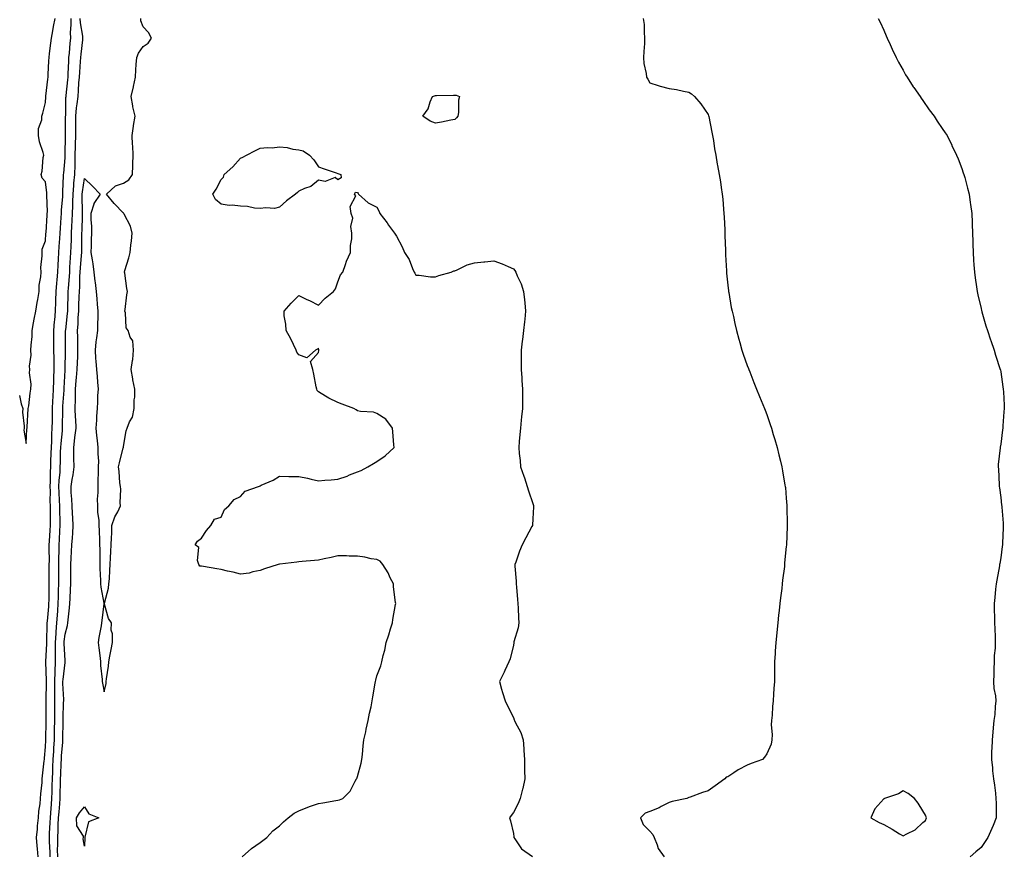
# Model space of a CAD drawing. Units: inches. Extents: x 918323 to 920963, y 7237178 to 7239818.
# Drawn here: x 919955 to 920460, y 7238753 to 7239181 of the extents above; entities that cross this region are included whole.
import ezdxf

# ---------------------------------------------------------------- set-up
doc = ezdxf.new("R2010")
doc.units = ezdxf.units.IN
doc.header["$MEASUREMENT"] = 0
doc.layers.add('Contour_91837237', color=7, linetype='Continuous', true_color=0x935879)

msp = doc.modelspace()

# ---------------------------------------------------------------- linework, layer by layer
at = {"layer": 'Contour_91837237'}
for points in [[(919954.71, 7238988.58, 3261), (919955.59, 7238984.38, 3261), (919956.3, 7238981.92, 3261), (919956.25, 7238980.12, 3261), (919957.09, 7238972.88, 3261), (919957.06, 7238971.92, 3261), (919956.87, 7238970.74, 3261), (919958.05, 7238963.94, 3261), (919958.49, 7238971.47, 3261), (919958.52, 7238971.92, 3261), (919958.56, 7238972.43, 3261), (919959.17, 7238981.92, 3261), (919959.37, 7238983.24, 3261), (919960.19, 7238989.78, 3261), (919960.53, 7238991.92, 3261), (919960.59, 7238994.46, 3261), (919959.81, 7239000.16, 3261), (919959.88, 7239001.92, 3261), (919959.77, 7239003.64, 3261), (919960.65, 7239009.32, 3261), (919960.55, 7239011.92, 3261), (919960.59, 7239014.46, 3261), (919961.17, 7239018.8, 3261), (919961.21, 7239021.92, 3261), (919961.92, 7239025.79, 3261), (919962.16, 7239027.81, 3261), (919963.03, 7239031.92, 3261), (919963.71, 7239036.26, 3261), (919964.04, 7239037.91, 3261), (919964.71, 7239041.92, 3261), (919964.81, 7239045.16, 3261), (919965.62, 7239049.5, 3261), (919965.72, 7239051.92, 3261), (919965.69, 7239054.28, 3261), (919966.31, 7239060.18, 3261), (919966.28, 7239061.92, 3261), (919966.29, 7239063.68, 3261), (919968.05, 7239067.85, 3261), (919968.23, 7239071.74, 3261), (919968.24, 7239071.92, 3261), (919968.26, 7239072.13, 3261), (919968.88, 7239081.09, 3261), (919968.94, 7239081.92, 3261), (919968.96, 7239082.83, 3261), (919968.66, 7239091.31, 3261), (919968.67, 7239091.92, 3261), (919968.66, 7239092.53, 3261), (919968.05, 7239098.14, 3261), (919966.27, 7239100.14, 3261), (919965.79, 7239101.92, 3261), (919966.3, 7239103.67, 3261), (919966.84, 7239110.71, 3261), (919967.09, 7239111.92, 3261), (919966.81, 7239113.16, 3261), (919964.89, 7239118.76, 3261), (919964.36, 7239121.92, 3261), (919964.44, 7239125.53, 3261), (919966.12, 7239129.99, 3261), (919966.2, 7239131.92, 3261), (919966.6, 7239133.37, 3261), (919968.05, 7239138.84, 3261), (919968.21, 7239141.76, 3261), (919968.22, 7239141.92, 3261), (919968.25, 7239142.12, 3261), (919969.17, 7239150.81, 3261), (919969.35, 7239151.92, 3261), (919969.43, 7239153.3, 3261), (919969.71, 7239160.26, 3261), (919969.8, 7239161.92, 3261), (919970.1, 7239163.97, 3261), (919970.73, 7239169.24, 3261), (919971.14, 7239171.92, 3261), (919971.84, 7239175.72, 3261), (919972.13, 7239177.84, 3261), (919972.99, 7239181.92, 3261)], [(919964.16, 7238751.92, 3260), (919963.87, 7238756.1, 3260), (919963.69, 7238757.55, 3260), (919963.42, 7238761.92, 3260), (919963.82, 7238766.15, 3260), (919963.97, 7238767.84, 3260), (919964.35, 7238771.92, 3260), (919964.62, 7238775.35, 3260), (919965.26, 7238779.13, 3260), (919965.52, 7238781.92, 3260), (919965.64, 7238784.32, 3260), (919966.21, 7238790.08, 3260), (919966.32, 7238791.92, 3260), (919966.43, 7238793.53, 3260), (919967.39, 7238801.26, 3260), (919967.44, 7238801.92, 3260), (919967.47, 7238802.5, 3260), (919968.05, 7238808.34, 3260), (919968.17, 7238811.8, 3260), (919968.17, 7238811.92, 3260), (919968.17, 7238812.05, 3260), (919968.37, 7238821.6, 3260), (919968.38, 7238822.25, 3260), (919968.39, 7238831.58, 3260), (919968.39, 7238831.92, 3260), (919968.39, 7238832.26, 3260), (919968.55, 7238841.42, 3260), (919968.54, 7238841.92, 3260), (919968.56, 7238842.44, 3260), (919968.2, 7238851.77, 3260), (919968.21, 7238851.92, 3260), (919968.21, 7238852.08, 3260), (919968.67, 7238861.3, 3260), (919968.67, 7238861.92, 3260), (919968.71, 7238862.58, 3260), (919968.87, 7238871.1, 3260), (919968.92, 7238871.92, 3260), (919969, 7238872.87, 3260), (919969.67, 7238880.31, 3260), (919969.78, 7238881.92, 3260), (919969.82, 7238883.69, 3260), (919969.9, 7238890.07, 3260), (919969.93, 7238891.92, 3260), (919969.94, 7238893.8, 3260), (919969.95, 7238900.02, 3260), (919969.96, 7238901.92, 3260), (919969.97, 7238903.84, 3260), (919969.83, 7238910.13, 3260), (919969.84, 7238911.92, 3260), (919969.97, 7238913.83, 3260), (919970.4, 7238919.57, 3260), (919970.55, 7238921.92, 3260), (919970.53, 7238924.39, 3260), (919970.56, 7238929.41, 3260), (919970.53, 7238931.92, 3260), (919970.45, 7238934.32, 3260), (919970.48, 7238939.5, 3260), (919970.4, 7238941.92, 3260), (919970.53, 7238944.4, 3260), (919970.59, 7238949.38, 3260), (919970.73, 7238951.92, 3260), (919970.81, 7238954.68, 3260), (919970.97, 7238959, 3260), (919971.06, 7238961.92, 3260), (919971.24, 7238965.11, 3260), (919971.28, 7238968.69, 3260), (919971.49, 7238971.92, 3260), (919971.52, 7238975.39, 3260), (919971.56, 7238978.41, 3260), (919971.59, 7238981.92, 3260), (919971.79, 7238985.66, 3260), (919971.87, 7238988.1, 3260), (919972.08, 7238991.92, 3260), (919972.26, 7238996.14, 3260), (919972.32, 7238997.65, 3260), (919972.5, 7239001.92, 3260), (919972.45, 7239006.31, 3260), (919972.4, 7239007.57, 3260), (919972.34, 7239011.92, 3260), (919972.29, 7239016.16, 3260), (919972.25, 7239017.72, 3260), (919972.21, 7239021.92, 3260), (919972.67, 7239026.54, 3260), (919972.72, 7239027.25, 3260), (919973.21, 7239031.92, 3260), (919973.36, 7239036.61, 3260), (919973.37, 7239037.24, 3260), (919973.52, 7239041.92, 3260), (919973.81, 7239046.16, 3260), (919973.98, 7239047.85, 3260), (919974.28, 7239051.92, 3260), (919974.43, 7239055.54, 3260), (919974.63, 7239058.5, 3260), (919974.78, 7239061.92, 3260), (919974.97, 7239065.01, 3260), (919975.28, 7239069.15, 3260), (919975.45, 7239071.92, 3260), (919975.63, 7239074.34, 3260), (919976.05, 7239079.92, 3260), (919976.19, 7239081.92, 3260), (919976.24, 7239083.74, 3260), (919976.81, 7239090.68, 3260), (919976.84, 7239091.92, 3260), (919976.82, 7239093.15, 3260), (919977.31, 7239101.18, 3260), (919977.29, 7239101.92, 3260), (919977.33, 7239102.64, 3260), (919978.05, 7239110.46, 3260), (919978.12, 7239111.85, 3260), (919978.12, 7239111.92, 3260), (919978.12, 7239111.99, 3260), (919978.21, 7239121.75, 3260), (919978.22, 7239121.92, 3260), (919978.22, 7239122.09, 3260), (919978.32, 7239131.65, 3260), (919978.32, 7239131.92, 3260), (919978.35, 7239132.21, 3260), (919978.5, 7239141.47, 3260), (919978.56, 7239141.92, 3260), (919978.6, 7239142.47, 3260), (919979.49, 7239150.48, 3260), (919979.59, 7239151.92, 3260), (919979.69, 7239153.56, 3260), (919979.93, 7239160.04, 3260), (919980.05, 7239161.92, 3260), (919980.27, 7239164.14, 3260), (919980.71, 7239169.26, 3260), (919980.97, 7239171.92, 3260), (919980.84, 7239174.71, 3260), (919981.24, 7239178.73, 3260), (919981.13, 7239181.92, 3260)], [(919970.4, 7238751.92, 3259), (919970.37, 7238754.23, 3259), (919970.06, 7238759.91, 3259), (919970.03, 7238761.92, 3259), (919970.13, 7238764, 3259), (919970.37, 7238769.6, 3259), (919970.48, 7238771.92, 3259), (919970.68, 7238774.55, 3259), (919971.02, 7238778.95, 3259), (919971.24, 7238781.92, 3259), (919971.35, 7238785.22, 3259), (919971.47, 7238788.49, 3259), (919971.58, 7238791.92, 3259), (919971.73, 7238795.6, 3259), (919971.84, 7238798.12, 3259), (919972.01, 7238801.92, 3259), (919972.25, 7238806.12, 3259), (919972.3, 7238807.67, 3259), (919972.56, 7238811.92, 3259), (919972.63, 7238816.51, 3259), (919972.65, 7238817.32, 3259), (919972.73, 7238821.92, 3259), (919972.8, 7238826.67, 3259), (919972.8, 7238827.17, 3259), (919972.86, 7238831.92, 3259), (919972.8, 7238836.67, 3259), (919972.81, 7238837.16, 3259), (919972.75, 7238841.92, 3259), (919972.94, 7238846.8, 3259), (919972.93, 7238847.05, 3259), (919973.15, 7238851.92, 3259), (919973.14, 7238856.83, 3259), (919973.13, 7238857, 3259), (919973.12, 7238861.92, 3259), (919973.42, 7238866.55, 3259), (919973.52, 7238867.39, 3259), (919973.84, 7238871.92, 3259), (919974.13, 7238875.84, 3259), (919974.27, 7238878.14, 3259), (919974.54, 7238881.92, 3259), (919974.61, 7238885.36, 3259), (919974.7, 7238888.57, 3259), (919974.77, 7238891.92, 3259), (919974.78, 7238895.19, 3259), (919974.8, 7238898.67, 3259), (919974.81, 7238901.92, 3259), (919974.83, 7238905.14, 3259), (919974.95, 7238908.82, 3259), (919974.97, 7238911.92, 3259), (919975.16, 7238914.81, 3259), (919975.39, 7238919.26, 3259), (919975.56, 7238921.92, 3259), (919975.54, 7238924.44, 3259), (919975.38, 7238929.25, 3259), (919975.35, 7238931.92, 3259), (919975.26, 7238934.71, 3259), (919974.98, 7238938.85, 3259), (919974.89, 7238941.92, 3259), (919975.04, 7238944.93, 3259), (919975.45, 7238949.32, 3259), (919975.59, 7238951.92, 3259), (919975.67, 7238954.3, 3259), (919975.78, 7238959.65, 3259), (919975.85, 7238961.92, 3259), (919975.97, 7238964, 3259), (919976.68, 7238970.55, 3259), (919976.77, 7238971.92, 3259), (919976.78, 7238973.19, 3259), (919976.81, 7238980.68, 3259), (919976.82, 7238981.92, 3259), (919976.88, 7238983.08, 3259), (919977.51, 7238991.37, 3259), (919977.54, 7238991.92, 3259), (919977.56, 7238992.41, 3259), (919978.05, 7239001.57, 3259), (919978.07, 7239001.9, 3259), (919978.07, 7239001.94, 3259), (919978.27, 7239011.71, 3259), (919978.28, 7239011.92, 3259), (919978.27, 7239012.14, 3259), (919978.33, 7239021.65, 3259), (919978.32, 7239021.92, 3259), (919978.35, 7239022.21, 3259), (919979.36, 7239030.6, 3259), (919979.46, 7239031.92, 3259), (919979.5, 7239033.37, 3259), (919979.59, 7239040.38, 3259), (919979.64, 7239041.92, 3259), (919979.74, 7239043.61, 3259), (919980.28, 7239049.69, 3259), (919980.4, 7239051.92, 3259), (919980.56, 7239054.44, 3259), (919980.82, 7239059.15, 3259), (919981.01, 7239061.92, 3259), (919981.11, 7239064.98, 3259), (919981.32, 7239068.65, 3259), (919981.42, 7239071.92, 3259), (919981.57, 7239075.45, 3259), (919981.73, 7239078.25, 3259), (919981.88, 7239081.92, 3259), (919981.95, 7239085.82, 3259), (919982.06, 7239087.92, 3259), (919982.12, 7239091.92, 3259), (919982.52, 7239096.39, 3259), (919982.56, 7239097.42, 3259), (919983.01, 7239101.92, 3259), (919983.15, 7239106.82, 3259), (919983.15, 7239107.02, 3259), (919983.29, 7239111.92, 3259), (919983.43, 7239116.54, 3259), (919983.47, 7239117.34, 3259), (919983.61, 7239121.92, 3259), (919983.56, 7239126.4, 3259), (919983.53, 7239127.4, 3259), (919983.48, 7239131.92, 3259), (919983.89, 7239136.08, 3259), (919984.3, 7239138.17, 3259), (919984.74, 7239141.92, 3259), (919984.99, 7239144.99, 3259), (919985.16, 7239149.03, 3259), (919985.38, 7239151.92, 3259), (919985.53, 7239154.44, 3259), (919986.01, 7239159.88, 3259), (919986.14, 7239161.92, 3259), (919986.31, 7239163.66, 3259), (919987.09, 7239170.96, 3259), (919987.19, 7239171.92, 3259), (919987.15, 7239172.83, 3259), (919985.89, 7239179.75, 3259), (919985.81, 7239181.92, 3259)], [(919974.3, 7238751.92, 3258), (919974.24, 7238755.73, 3258), (919974.31, 7238758.18, 3258), (919974.26, 7238761.92, 3258), (919974.43, 7238765.54, 3258), (919974.58, 7238768.45, 3258), (919974.74, 7238771.92, 3258), (919974.98, 7238774.99, 3258), (919975.29, 7238779.17, 3258), (919975.5, 7238781.92, 3258), (919975.57, 7238784.39, 3258), (919975.69, 7238789.56, 3258), (919975.76, 7238791.92, 3258), (919975.85, 7238794.12, 3258), (919976.09, 7238799.96, 3258), (919976.17, 7238801.92, 3258), (919976.27, 7238803.7, 3258), (919976.88, 7238810.75, 3258), (919976.95, 7238811.92, 3258), (919976.97, 7238813, 3258), (919977.06, 7238820.93, 3258), (919977.08, 7238821.92, 3258), (919977.09, 7238822.88, 3258), (919977.32, 7238831.2, 3258), (919977.34, 7238831.92, 3258), (919977.33, 7238832.64, 3258), (919976.97, 7238840.84, 3258), (919976.95, 7238841.92, 3258), (919976.99, 7238842.97, 3258), (919978.05, 7238851.56, 3258), (919978.15, 7238851.82, 3258), (919978.16, 7238851.92, 3258), (919978.16, 7238852.03, 3258), (919978.05, 7238852.75, 3258), (919977.57, 7238861.44, 3258), (919977.57, 7238861.92, 3258), (919977.6, 7238862.37, 3258), (919978.05, 7238866.22, 3258), (919979.36, 7238870.6, 3258), (919979.48, 7238871.92, 3258), (919979.59, 7238873.46, 3258), (919980.31, 7238879.66, 3258), (919980.46, 7238881.92, 3258), (919980.62, 7238884.49, 3258), (919980.87, 7238889.1, 3258), (919981.05, 7238891.92, 3258), (919981.03, 7238894.9, 3258), (919981.07, 7238898.9, 3258), (919981.05, 7238901.92, 3258), (919981.21, 7238905.08, 3258), (919981.41, 7238908.55, 3258), (919981.59, 7238911.92, 3258), (919981.78, 7238915.65, 3258), (919981.99, 7238917.97, 3258), (919982.19, 7238921.92, 3258), (919981.95, 7238925.82, 3258), (919981.82, 7238928.14, 3258), (919981.6, 7238931.92, 3258), (919981.59, 7238935.46, 3258), (919981.14, 7238938.83, 3258), (919981.12, 7238941.92, 3258), (919981.7, 7238945.57, 3258), (919982.15, 7238947.82, 3258), (919982.74, 7238951.92, 3258), (919982.58, 7238956.45, 3258), (919982.62, 7238957.35, 3258), (919982.48, 7238961.92, 3258), (919983.11, 7238966.85, 3258), (919983.13, 7238967, 3258), (919983.71, 7238971.92, 3258), (919983.51, 7238976.46, 3258), (919983.43, 7238977.3, 3258), (919983.25, 7238981.92, 3258), (919983.35, 7238986.63, 3258), (919983.32, 7238987.18, 3258), (919983.4, 7238991.92, 3258), (919983.74, 7238996.23, 3258), (919983.9, 7238997.77, 3258), (919984.24, 7239001.92, 3258), (919984.37, 7239005.59, 3258), (919984.52, 7239008.38, 3258), (919984.65, 7239011.92, 3258), (919984.61, 7239015.37, 3258), (919984.52, 7239018.39, 3258), (919984.48, 7239021.92, 3258), (919984.73, 7239025.24, 3258), (919984.81, 7239028.68, 3258), (919985.03, 7239031.92, 3258), (919985.12, 7239034.85, 3258), (919985.33, 7239039.2, 3258), (919985.41, 7239041.92, 3258), (919985.56, 7239044.41, 3258), (919985.68, 7239049.56, 3258), (919985.81, 7239051.92, 3258), (919985.95, 7239054.02, 3258), (919986.46, 7239060.33, 3258), (919986.57, 7239061.92, 3258), (919986.61, 7239063.36, 3258), (919986.64, 7239070.51, 3258), (919986.68, 7239071.92, 3258), (919986.74, 7239073.23, 3258), (919986.98, 7239080.86, 3258), (919987.02, 7239081.92, 3258), (919987.04, 7239082.93, 3258), (919986.88, 7239090.75, 3258), (919986.89, 7239091.92, 3258), (919986.99, 7239092.98, 3258), (919988.05, 7239099.85, 3258), (919992.03, 7239095.9, 3258), (919996.06, 7239091.92, 3258), (919992.83, 7239087.14, 3258), (919992.78, 7239086.66, 3258), (919991.24, 7239081.92, 3258), (919991.27, 7239078.7, 3258), (919991.56, 7239075.43, 3258), (919991.59, 7239071.92, 3258), (919991.42, 7239068.55, 3258), (919991.45, 7239065.32, 3258), (919991.29, 7239061.92, 3258), (919991.87, 7239058.1, 3258), (919992.22, 7239056.09, 3258), (919992.82, 7239051.92, 3258), (919993.31, 7239047.18, 3258), (919993.42, 7239046.55, 3258), (919993.97, 7239041.92, 3258), (919994.3, 7239038.17, 3258), (919994.48, 7239035.48, 3258), (919994.79, 7239031.92, 3258), (919994.8, 7239028.67, 3258), (919994.68, 7239025.3, 3258), (919994.69, 7239021.92, 3258), (919994.22, 7239018.09, 3258), (919993.86, 7239016.11, 3258), (919993.41, 7239011.92, 3258), (919993.72, 7239007.59, 3258), (919993.81, 7239006.16, 3258), (919994.1, 7239001.92, 3258), (919994.49, 7238998.36, 3258), (919994.61, 7238995.36, 3258), (919994.94, 7238991.92, 3258), (919994.76, 7238988.64, 3258), (919994.64, 7238985.33, 3258), (919994.45, 7238981.92, 3258), (919994.17, 7238978.03, 3258), (919994.09, 7238975.88, 3258), (919993.78, 7238971.92, 3258), (919994.2, 7238968.07, 3258), (919994.51, 7238965.46, 3258), (919994.91, 7238961.92, 3258), (919994.82, 7238958.7, 3258), (919995.11, 7238954.86, 3258), (919995.01, 7238951.92, 3258), (919995.08, 7238948.95, 3258), (919994.79, 7238945.18, 3258), (919994.85, 7238941.92, 3258), (919994.9, 7238938.78, 3258), (919994.59, 7238935.39, 3258), (919994.64, 7238931.92, 3258), (919994.73, 7238928.6, 3258), (919995.29, 7238924.68, 3258), (919995.38, 7238921.92, 3258), (919995.46, 7238919.33, 3258), (919995.69, 7238914.28, 3258), (919995.76, 7238911.92, 3258), (919995.82, 7238909.69, 3258), (919995.87, 7238904.11, 3258), (919995.93, 7238901.92, 3258), (919995.95, 7238899.82, 3258), (919996.23, 7238893.74, 3258), (919996.25, 7238891.92, 3258), (919996.45, 7238890.33, 3258), (919997.92, 7238882.05, 3258), (919997.94, 7238881.92, 3258), (919997.94, 7238881.8, 3258), (919996.85, 7238873.12, 3258), (919996.8, 7238871.92, 3258), (919996.59, 7238870.46, 3258), (919995.43, 7238864.55, 3258), (919995.09, 7238861.92, 3258), (919995.35, 7238859.22, 3258), (919996.06, 7238853.91, 3258), (919996.26, 7238851.92, 3258), (919996.28, 7238850.14, 3258), (919997.1, 7238842.87, 3258), (919997.11, 7238841.92, 3258), (919997.24, 7238841.11, 3258), (919998.05, 7238836.66, 3258), (919999.19, 7238840.79, 3258), (919999.21, 7238841.92, 3258), (919999.33, 7238843.21, 3258), (920000.29, 7238849.68, 3258), (920000.47, 7238851.92, 3258), (920001.03, 7238854.9, 3258), (920001.66, 7238858.31, 3258), (920002.34, 7238861.92, 3258), (920002.45, 7238866.32, 3258), (920001.71, 7238868.26, 3258), (920001.93, 7238871.92, 3258), (920000.32, 7238874.19, 3258), (919998.34, 7238881.63, 3258), (919998.22, 7238881.92, 3258), (919998.26, 7238882.13, 3258), (920000.24, 7238889.72, 3258), (920000.57, 7238891.92, 3258), (920000.75, 7238894.62, 3258), (920001.04, 7238898.93, 3258), (920001.23, 7238901.92, 3258), (920001.43, 7238905.3, 3258), (920001.47, 7238908.5, 3258), (920001.69, 7238911.92, 3258), (920001.79, 7238915.66, 3258), (920001.95, 7238918.02, 3258), (920002.04, 7238921.92, 3258), (920003.63, 7238926.33, 3258), (920005.09, 7238928.96, 3258), (920006.52, 7238931.92, 3258), (920006.37, 7238933.6, 3258), (920006.6, 7238940.47, 3258), (920006.43, 7238941.92, 3258), (920006.2, 7238943.77, 3258), (920005.78, 7238949.65, 3258), (920005.46, 7238951.92, 3258), (920005.94, 7238954.04, 3258), (920007.93, 7238961.79, 3258), (920007.96, 7238961.92, 3258), (920007.98, 7238961.99, 3258), (920008.05, 7238962.43, 3258), (920009.42, 7238970.55, 3258), (920009.92, 7238971.92, 3258), (920011.18, 7238975.05, 3258), (920012.56, 7238977.41, 3258), (920013.53, 7238981.92, 3258), (920013.56, 7238986.41, 3258), (920013.79, 7238987.66, 3258), (920013.83, 7238991.92, 3258), (920012.78, 7238996.66, 3258), (920012.78, 7238997.19, 3258), (920012.03, 7239001.92, 3258), (920012.61, 7239006.48, 3258), (920012.85, 7239007.13, 3258), (920013.19, 7239011.92, 3258), (920012.76, 7239016.63, 3258), (920011.48, 7239018.49, 3258), (920010.41, 7239021.92, 3258), (920009.38, 7239023.25, 3258), (920009.04, 7239030.92, 3258), (920008.72, 7239031.92, 3258), (920008.81, 7239032.68, 3258), (920009.8, 7239040.16, 3258), (920010.01, 7239041.92, 3258), (920009.68, 7239043.54, 3258), (920008.7, 7239051.27, 3258), (920008.58, 7239051.92, 3258), (920008.78, 7239052.64, 3258), (920010.72, 7239059.24, 3258), (920011.38, 7239061.92, 3258), (920011.81, 7239065.68, 3258), (920012.04, 7239067.93, 3258), (920012.52, 7239071.92, 3258), (920011.6, 7239075.46, 3258), (920008.41, 7239081.56, 3258), (920008.26, 7239081.92, 3258), (920008.19, 7239082.06, 3258), (920008.05, 7239082.19, 3258), (920003.26, 7239087.13, 3258), (919999.29, 7239091.92, 3258), (920003.89, 7239096.08, 3258), (920008.05, 7239097.47, 3258), (920010.67, 7239099.29, 3258), (920012.58, 7239101.92, 3258), (920012.74, 7239106.62, 3258), (920012.74, 7239107.23, 3258), (920012.92, 7239111.92, 3258), (920012.75, 7239116.62, 3258), (920012.71, 7239117.26, 3258), (920012.52, 7239121.92, 3258), (920013.16, 7239126.81, 3258), (920013.23, 7239127.11, 3258), (920014.02, 7239131.92, 3258), (920012.85, 7239136.72, 3258), (920012.84, 7239137.13, 3258), (920012.01, 7239141.92, 3258), (920013.11, 7239146.86, 3258), (920013.14, 7239147.01, 3258), (920014.19, 7239151.92, 3258), (920014.4, 7239155.57, 3258), (920014.58, 7239158.45, 3258), (920014.79, 7239161.92, 3258), (920015.74, 7239164.23, 3258), (920018.05, 7239167.67, 3258), (920020.64, 7239169.32, 3258), (920022.3, 7239171.92, 3258), (920020.89, 7239174.76, 3258), (920018.05, 7239177.73, 3258), (920016.91, 7239180.79, 3258), (920016.92, 7239181.92, 3258)], [(920274.68, 7239181.92, 3258), (920275.1, 7239178.97, 3258), (920275.07, 7239174.9, 3258), (920275.37, 7239171.92, 3258), (920275.26, 7239169.13, 3258), (920274.97, 7239165, 3258), (920274.87, 7239161.92, 3258), (920274.93, 7239158.8, 3258), (920276.23, 7239153.74, 3258), (920276.31, 7239151.92, 3258), (920276.96, 7239150.83, 3258), (920278.05, 7239149.01, 3258), (920282.3, 7239147.66, 3258), (920283.35, 7239147.22, 3258), (920288.05, 7239146.14, 3258), (920291.7, 7239145.56, 3258), (920295.36, 7239144.62, 3258), (920298.05, 7239144.14, 3258), (920299.39, 7239143.26, 3258), (920300.88, 7239141.92, 3258), (920304.27, 7239138.14, 3258), (920308.05, 7239132.66, 3258), (920308.23, 7239132.1, 3258), (920308.29, 7239131.92, 3258), (920308.35, 7239131.63, 3258), (920309.78, 7239123.66, 3258), (920310.16, 7239121.92, 3258), (920310.63, 7239119.34, 3258), (920311.25, 7239115.11, 3258), (920311.85, 7239111.92, 3258), (920312.65, 7239107.31, 3258), (920312.77, 7239106.64, 3258), (920313.62, 7239101.92, 3258), (920314.24, 7239098.11, 3258), (920314.63, 7239095.34, 3258), (920315.17, 7239091.92, 3258), (920315.43, 7239089.3, 3258), (920315.82, 7239084.16, 3258), (920316.03, 7239081.92, 3258), (920316.12, 7239080, 3258), (920316.44, 7239073.53, 3258), (920316.52, 7239071.92, 3258), (920316.56, 7239070.43, 3258), (920316.84, 7239063.13, 3258), (920316.86, 7239061.92, 3258), (920316.91, 7239060.78, 3258), (920317.34, 7239052.62, 3258), (920317.37, 7239051.92, 3258), (920317.42, 7239051.29, 3258), (920318.05, 7239045.16, 3258), (920318.39, 7239042.25, 3258), (920318.44, 7239041.92, 3258), (920318.53, 7239041.44, 3258), (920319.84, 7239033.71, 3258), (920320.21, 7239031.92, 3258), (920320.89, 7239029.08, 3258), (920321.64, 7239025.5, 3258), (920322.52, 7239021.92, 3258), (920323.64, 7239017.51, 3258), (920324.16, 7239015.81, 3258), (920325.25, 7239011.92, 3258), (920325.92, 7239009.78, 3258), (920328.05, 7239004.06, 3258), (920328.6, 7239002.47, 3258), (920328.8, 7239001.92, 3258), (920329.29, 7239000.69, 3258), (920331.38, 7238995.25, 3258), (920332.71, 7238991.92, 3258), (920334.3, 7238988.16, 3258), (920336.02, 7238983.95, 3258), (920336.85, 7238981.92, 3258), (920337.2, 7238981.07, 3258), (920338.05, 7238978.86, 3258), (920339.82, 7238973.69, 3258), (920340.39, 7238971.92, 3258), (920341.38, 7238968.59, 3258), (920342.18, 7238966.05, 3258), (920343.38, 7238961.92, 3258), (920344.31, 7238958.18, 3258), (920345.05, 7238954.92, 3258), (920345.78, 7238951.92, 3258), (920346.16, 7238950.03, 3258), (920347.39, 7238942.58, 3258), (920347.51, 7238941.92, 3258), (920347.57, 7238941.44, 3258), (920348.05, 7238935.92, 3258), (920348.36, 7238932.23, 3258), (920348.38, 7238931.92, 3258), (920348.38, 7238931.59, 3258), (920348.58, 7238922.45, 3258), (920348.58, 7238921.92, 3258), (920348.55, 7238921.41, 3258), (920348.13, 7238912, 3258), (920348.13, 7238911.92, 3258), (920348.12, 7238911.85, 3258), (920348.05, 7238911.15, 3258), (920347.22, 7238902.75, 3258), (920347.16, 7238901.92, 3258), (920347.06, 7238900.93, 3258), (920346.16, 7238893.81, 3258), (920345.96, 7238891.92, 3258), (920345.7, 7238889.57, 3258), (920345.1, 7238884.87, 3258), (920344.79, 7238881.92, 3258), (920344.39, 7238878.27, 3258), (920344.08, 7238875.88, 3258), (920343.66, 7238871.92, 3258), (920343.19, 7238867.07, 3258), (920343.17, 7238866.8, 3258), (920342.7, 7238861.92, 3258), (920342.43, 7238857.54, 3258), (920342.34, 7238856.22, 3258), (920342.06, 7238851.92, 3258), (920342.05, 7238847.92, 3258), (920341.99, 7238845.87, 3258), (920341.96, 7238841.92, 3258), (920341.66, 7238838.31, 3258), (920341.49, 7238835.36, 3258), (920341.25, 7238831.92, 3258), (920340.94, 7238829.03, 3258), (920340.74, 7238824.62, 3258), (920340.47, 7238821.92, 3258), (920340.32, 7238819.65, 3258), (920340.87, 7238814.73, 3258), (920340.72, 7238811.92, 3258), (920340.24, 7238809.73, 3258), (920338.05, 7238804.77, 3258), (920336.9, 7238803.07, 3258), (920335.87, 7238801.92, 3258), (920330.1, 7238799.87, 3258), (920328.05, 7238798.97, 3258), (920323.4, 7238796.57, 3258), (920321.21, 7238795.08, 3258), (920318.05, 7238793.04, 3258), (920317.21, 7238792.77, 3258), (920316.58, 7238791.92, 3258), (920311.64, 7238788.33, 3258), (920308.05, 7238785.81, 3258), (920305.08, 7238784.89, 3258), (920298.73, 7238782.59, 3258), (920298.05, 7238782.37, 3258), (920297.76, 7238782.21, 3258), (920296.95, 7238781.92, 3258), (920289.57, 7238780.4, 3258), (920288.05, 7238779.84, 3258), (920283.85, 7238777.72, 3258), (920282.82, 7238777.15, 3258), (920278.05, 7238775.15, 3258), (920275.63, 7238774.33, 3258), (920273.22, 7238771.92, 3258), (920274.68, 7238768.54, 3258), (920278.05, 7238765.13, 3258), (920279.6, 7238763.47, 3258), (920280.29, 7238761.92, 3258), (920281.83, 7238758.13, 3258), (920282.33, 7238756.2, 3258), (920285.33, 7238751.92, 3258)], [(920395.25, 7239181.92, 3259), (920396.15, 7239180.02, 3259), (920398.05, 7239175.9, 3259), (920399.28, 7239173.14, 3259), (920399.77, 7239171.92, 3259), (920401.27, 7239168.7, 3259), (920402.39, 7239166.26, 3259), (920404.44, 7239161.92, 3259), (920405.68, 7239159.55, 3259), (920408.05, 7239155.4, 3259), (920409.27, 7239153.13, 3259), (920410, 7239151.92, 3259), (920413.11, 7239146.99, 3259), (920413.45, 7239146.52, 3259), (920416.71, 7239141.92, 3259), (920417.22, 7239141.09, 3259), (920418.05, 7239139.89, 3259), (920421.29, 7239135.16, 3259), (920423.87, 7239131.92, 3259), (920425.47, 7239129.34, 3259), (920428.05, 7239125.51, 3259), (920429.49, 7239123.37, 3259), (920430.53, 7239121.92, 3259), (920432.98, 7239116.99, 3259), (920433.03, 7239116.9, 3259), (920435.46, 7239111.92, 3259), (920436.17, 7239110.05, 3259), (920438.05, 7239104.99, 3259), (920438.87, 7239102.74, 3259), (920439.17, 7239101.92, 3259), (920439.57, 7239100.41, 3259), (920441.02, 7239094.89, 3259), (920441.8, 7239091.92, 3259), (920442.43, 7239087.54, 3259), (920442.61, 7239086.48, 3259), (920443.25, 7239081.92, 3259), (920443.46, 7239077.34, 3259), (920443.47, 7239076.49, 3259), (920443.67, 7239071.92, 3259), (920443.79, 7239067.66, 3259), (920443.77, 7239066.2, 3259), (920443.88, 7239061.92, 3259), (920444.18, 7239058.05, 3259), (920444.31, 7239055.66, 3259), (920444.59, 7239051.92, 3259), (920445.03, 7239048.89, 3259), (920445.67, 7239044.3, 3259), (920446.02, 7239041.92, 3259), (920446.4, 7239040.27, 3259), (920448.05, 7239033.24, 3259), (920448.28, 7239032.14, 3259), (920448.33, 7239031.92, 3259), (920448.45, 7239031.52, 3259), (920450.49, 7239024.35, 3259), (920451.25, 7239021.92, 3259), (920452.86, 7239017.11, 3259), (920452.96, 7239016.82, 3259), (920454.67, 7239011.92, 3259), (920455.45, 7239009.32, 3259), (920457.84, 7239001.92, 3259), (920457.87, 7239001.74, 3259), (920458.05, 7239000.76, 3259), (920459.21, 7238993.08, 3259), (920459.38, 7238991.92, 3259), (920459.44, 7238990.52, 3259), (920459.84, 7238983.71, 3259), (920459.91, 7238981.92, 3259), (920459.73, 7238980.23, 3259), (920459.21, 7238973.07, 3259), (920459.1, 7238971.92, 3259), (920458.94, 7238971.03, 3259), (920458.05, 7238963.67, 3259), (920457.83, 7238962.14, 3259), (920457.81, 7238961.92, 3259), (920457.8, 7238961.68, 3259), (920456.82, 7238953.15, 3259), (920456.78, 7238951.92, 3259), (920456.89, 7238950.76, 3259), (920457.26, 7238942.71, 3259), (920457.33, 7238941.92, 3259), (920457.42, 7238941.29, 3259), (920458.05, 7238936.33, 3259), (920458.51, 7238932.39, 3259), (920458.56, 7238931.92, 3259), (920458.61, 7238931.36, 3259), (920459.28, 7238923.15, 3259), (920459.37, 7238921.92, 3259), (920459.31, 7238920.66, 3259), (920459.01, 7238912.88, 3259), (920458.97, 7238911.92, 3259), (920458.84, 7238911.13, 3259), (920458.05, 7238905.33, 3259), (920457.59, 7238902.38, 3259), (920457.52, 7238901.92, 3259), (920457.4, 7238901.27, 3259), (920456.1, 7238893.87, 3259), (920455.73, 7238891.92, 3259), (920455.42, 7238889.29, 3259), (920455.01, 7238884.96, 3259), (920454.63, 7238881.92, 3259), (920454.67, 7238878.54, 3259), (920454.82, 7238875.15, 3259), (920454.84, 7238871.92, 3259), (920454.99, 7238868.86, 3259), (920455.15, 7238864.81, 3259), (920455.29, 7238861.92, 3259), (920455.14, 7238859.02, 3259), (920454.78, 7238855.19, 3259), (920454.64, 7238851.92, 3259), (920454.53, 7238848.39, 3259), (920454.51, 7238845.46, 3259), (920454.39, 7238841.92, 3259), (920454.51, 7238838.38, 3259), (920455.38, 7238834.59, 3259), (920455.53, 7238831.92, 3259), (920455.17, 7238829.05, 3259), (920454.96, 7238825.02, 3259), (920454.53, 7238821.92, 3259), (920454.24, 7238818.11, 3259), (920453.98, 7238815.99, 3259), (920453.73, 7238811.92, 3259), (920453.56, 7238807.43, 3259), (920453.38, 7238806.59, 3259), (920453.27, 7238801.92, 3259), (920453.83, 7238797.69, 3259), (920453.93, 7238796.04, 3259), (920454.42, 7238791.92, 3259), (920454.82, 7238788.69, 3259), (920455.32, 7238784.65, 3259), (920455.64, 7238781.92, 3259), (920455.66, 7238779.53, 3259), (920455.72, 7238774.25, 3259), (920455.72, 7238771.92, 3259), (920454.13, 7238768, 3259), (920453.54, 7238766.43, 3259), (920451.51, 7238761.92, 3259), (920450.13, 7238759.85, 3259), (920448.05, 7238756.68, 3259), (920445.37, 7238754.6, 3259), (920442.38, 7238751.92, 3259)], [(920068.92, 7238751.92, 3257), (920073.75, 7238756.22, 3257), (920078.05, 7238759.26, 3257), (920079.57, 7238760.4, 3257), (920081.62, 7238761.92, 3257), (920084.68, 7238765.3, 3257), (920088.05, 7238767.95, 3257), (920090.04, 7238769.93, 3257), (920092.55, 7238771.92, 3257), (920095.61, 7238774.35, 3257), (920098.05, 7238775.64, 3257), (920102.51, 7238777.46, 3257), (920104.02, 7238777.89, 3257), (920108.05, 7238779.27, 3257), (920110.32, 7238779.65, 3257), (920116.91, 7238780.78, 3257), (920118.05, 7238780.96, 3257), (920118.79, 7238781.19, 3257), (920120.6, 7238781.92, 3257), (920124.25, 7238785.72, 3257), (920126.82, 7238790.7, 3257), (920127.57, 7238791.92, 3257), (920127.75, 7238792.22, 3257), (920128.05, 7238793.13, 3257), (920129.92, 7238800.05, 3257), (920130.3, 7238801.92, 3257), (920130.59, 7238804.46, 3257), (920131.04, 7238808.93, 3257), (920131.39, 7238811.92, 3257), (920132.27, 7238816.14, 3257), (920132.49, 7238817.48, 3257), (920133.53, 7238821.92, 3257), (920134.23, 7238825.74, 3257), (920135.04, 7238828.91, 3257), (920135.66, 7238831.92, 3257), (920135.97, 7238834, 3257), (920137.18, 7238841.05, 3257), (920137.32, 7238841.92, 3257), (920137.46, 7238842.51, 3257), (920138.05, 7238844.88, 3257), (920140.02, 7238849.95, 3257), (920140.57, 7238851.92, 3257), (920141.3, 7238855.16, 3257), (920142.05, 7238857.92, 3257), (920142.85, 7238861.92, 3257), (920144.18, 7238865.8, 3257), (920145, 7238868.87, 3257), (920145.94, 7238871.92, 3257), (920146.28, 7238873.69, 3257), (920147.58, 7238881.45, 3257), (920147.67, 7238881.92, 3257), (920147.62, 7238882.35, 3257), (920146.6, 7238890.47, 3257), (920146.46, 7238891.92, 3257), (920144.84, 7238895.13, 3257), (920143.72, 7238897.58, 3257), (920141.09, 7238901.92, 3257), (920139.68, 7238903.55, 3257), (920138.05, 7238904.49, 3257), (920135.1, 7238904.88, 3257), (920131.87, 7238905.75, 3257), (920128.05, 7238906.14, 3257), (920123.78, 7238906.2, 3257), (920122.44, 7238906.31, 3257), (920118.05, 7238906.35, 3257), (920114.48, 7238905.49, 3257), (920110.91, 7238904.78, 3257), (920108.05, 7238904.15, 3257), (920106.07, 7238903.89, 3257), (920099.62, 7238903.49, 3257), (920098.05, 7238903.32, 3257), (920096.93, 7238903.04, 3257), (920088.23, 7238902.1, 3257), (920088.05, 7238902.07, 3257), (920087.44, 7238901.92, 3257), (920080.29, 7238899.67, 3257), (920078.05, 7238898.86, 3257), (920074.31, 7238898.18, 3257), (920072.46, 7238897.52, 3257), (920068.05, 7238897.01, 3257), (920064.2, 7238898.06, 3257), (920061.44, 7238898.52, 3257), (920058.05, 7238899.32, 3257), (920055.84, 7238899.7, 3257), (920049.12, 7238900.85, 3257), (920048.05, 7238901.02, 3257), (920047.21, 7238901.08, 3257), (920046.67, 7238901.92, 3257), (920046.01, 7238903.96, 3257), (920046.72, 7238910.58, 3257), (920044.77, 7238911.92, 3257), (920046.01, 7238913.96, 3257), (920048.05, 7238915.4, 3257), (920050.65, 7238919.31, 3257), (920052.89, 7238921.92, 3257), (920054.77, 7238925.2, 3257), (920058.05, 7238926.13, 3257), (920059.85, 7238930.11, 3257), (920062.02, 7238931.92, 3257), (920064.75, 7238935.22, 3257), (920068.05, 7238936.79, 3257), (920070.47, 7238939.5, 3257), (920077.26, 7238941.92, 3257), (920077.85, 7238942.12, 3257), (920078.05, 7238942.23, 3257), (920078.67, 7238942.54, 3257), (920084.77, 7238945.2, 3257), (920088.05, 7238947.23, 3257), (920092.84, 7238947.13, 3257), (920093.24, 7238947.12, 3257), (920098.05, 7238947.03, 3257), (920102.35, 7238946.23, 3257), (920104.28, 7238945.69, 3257), (920108.05, 7238944.87, 3257), (920111.34, 7238945.21, 3257), (920114.6, 7238945.37, 3257), (920118.05, 7238945.76, 3257), (920122.69, 7238947.28, 3257), (920124, 7238947.87, 3257), (920128.05, 7238949.47, 3257), (920129.91, 7238950.05, 3257), (920133.43, 7238951.92, 3257), (920136.32, 7238953.65, 3257), (920138.05, 7238954.72, 3257), (920142.32, 7238957.64, 3257), (920146.81, 7238961.92, 3257), (920146.64, 7238963.33, 3257), (920146.16, 7238970.03, 3257), (920145.94, 7238971.92, 3257), (920142.65, 7238976.52, 3257), (920138.05, 7238979.35, 3257), (920136.25, 7238980.11, 3257), (920129.53, 7238980.44, 3257), (920128.05, 7238980.81, 3257), (920127.34, 7238981.21, 3257), (920126.26, 7238981.92, 3257), (920120.21, 7238984.08, 3257), (920118.05, 7238984.94, 3257), (920113.32, 7238987.18, 3257), (920111.73, 7238988.25, 3257), (920108.05, 7238990.49, 3257), (920107.32, 7238991.2, 3257), (920107.14, 7238991.92, 3257), (920106.91, 7238993.05, 3257), (920105.67, 7238999.54, 3257), (920105.2, 7239001.92, 3257), (920103.9, 7239006.06, 3257), (920108.05, 7239010.68, 3257), (920108.26, 7239011.71, 3257), (920108.24, 7239011.92, 3257), (920108.27, 7239012.13, 3257), (920108.05, 7239012.81, 3257), (920107.58, 7239012.4, 3257), (920106.57, 7239011.92, 3257), (920102.04, 7239007.94, 3257), (920098.05, 7239009.47, 3257), (920096.99, 7239010.86, 3257), (920096.62, 7239011.92, 3257), (920095.21, 7239014.76, 3257), (920093.84, 7239017.71, 3257), (920091.49, 7239021.92, 3257), (920091.35, 7239025.22, 3257), (920090.51, 7239029.47, 3257), (920090.36, 7239031.92, 3257), (920094.02, 7239035.95, 3257), (920098.05, 7239039.8, 3257), (920102.08, 7239037.9, 3257), (920103.42, 7239037.29, 3257), (920108.05, 7239034.94, 3257), (920111.48, 7239038.48, 3257), (920115.84, 7239041.92, 3257), (920116.71, 7239043.27, 3257), (920118.05, 7239046.9, 3257), (920119.41, 7239050.56, 3257), (920120.61, 7239051.92, 3257), (920121.99, 7239055.86, 3257), (920122.45, 7239057.52, 3257), (920124.44, 7239061.92, 3257), (920124.42, 7239065.55, 3257), (920125.13, 7239069, 3257), (920125.1, 7239071.92, 3257), (920124.68, 7239075.29, 3257), (920125.64, 7239079.51, 3257), (920124.83, 7239081.92, 3257), (920124.36, 7239085.6, 3257), (920127.21, 7239091.09, 3257), (920126.51, 7239091.92, 3257), (920127.05, 7239092.92, 3257), (920128.05, 7239092.69, 3257), (920128.38, 7239092.25, 3257), (920128.64, 7239091.92, 3257), (920133.61, 7239087.48, 3257), (920138.05, 7239085.25, 3257), (920139.16, 7239083.03, 3257), (920139.53, 7239081.92, 3257), (920143.21, 7239077.08, 3257), (920144.05, 7239075.92, 3257), (920146.98, 7239071.92, 3257), (920147.41, 7239071.28, 3257), (920148.05, 7239070.28, 3257), (920150.9, 7239064.77, 3257), (920152.26, 7239061.92, 3257), (920154.49, 7239058.37, 3257), (920156.26, 7239053.72, 3257), (920157.09, 7239051.92, 3257), (920157.49, 7239051.35, 3257), (920158.05, 7239050.27, 3257), (920159.71, 7239050.25, 3257), (920165.55, 7239049.42, 3257), (920168.05, 7239049.39, 3257), (920169.84, 7239050.12, 3257), (920176.14, 7239051.92, 3257), (920177.49, 7239052.48, 3257), (920178.05, 7239052.62, 3257), (920179.24, 7239053.1, 3257), (920184.38, 7239055.59, 3257), (920188.05, 7239056.71, 3257), (920192.83, 7239057.14, 3257), (920193.32, 7239057.19, 3257), (920198.05, 7239057.6, 3257), (920202.27, 7239056.14, 3257), (920205.29, 7239054.68, 3257), (920208.05, 7239053.5, 3257), (920208.82, 7239052.69, 3257), (920209.24, 7239051.92, 3257), (920210.03, 7239049.94, 3257), (920212.07, 7239045.93, 3257), (920213.21, 7239041.92, 3257), (920213.81, 7239037.68, 3257), (920213.84, 7239036.14, 3257), (920214.3, 7239031.92, 3257), (920213.84, 7239027.7, 3257), (920213.67, 7239026.3, 3257), (920213.16, 7239021.92, 3257), (920212.68, 7239017.29, 3257), (920212.58, 7239016.44, 3257), (920212.06, 7239011.92, 3257), (920212.1, 7239007.87, 3257), (920212.06, 7239005.93, 3257), (920212.12, 7239001.92, 3257), (920212.39, 7238997.58, 3257), (920212.42, 7238996.3, 3257), (920212.66, 7238991.92, 3257), (920212.68, 7238987.29, 3257), (920212.69, 7238986.56, 3257), (920212.71, 7238981.92, 3257), (920212.24, 7238977.73, 3257), (920212.06, 7238975.93, 3257), (920211.68, 7238971.92, 3257), (920211.32, 7238968.65, 3257), (920211.09, 7238964.97, 3257), (920210.76, 7238961.92, 3257), (920211.05, 7238958.92, 3257), (920211.44, 7238955.31, 3257), (920211.77, 7238951.92, 3257), (920213.36, 7238947.22, 3257), (920213.67, 7238946.3, 3257), (920215.14, 7238941.92, 3257), (920215.84, 7238939.71, 3257), (920218.05, 7238933.24, 3257), (920218.35, 7238932.22, 3257), (920218.44, 7238931.92, 3257), (920218.42, 7238931.55, 3257), (920218.05, 7238925.25, 3257), (920217.83, 7238922.14, 3257), (920217.81, 7238921.92, 3257), (920217.54, 7238921.41, 3257), (920214.44, 7238915.53, 3257), (920212.59, 7238911.92, 3257), (920211.21, 7238908.76, 3257), (920209.3, 7238903.17, 3257), (920208.82, 7238901.92, 3257), (920208.83, 7238901.14, 3257), (920209.51, 7238893.38, 3257), (920209.51, 7238891.92, 3257), (920209.61, 7238890.36, 3257), (920210.13, 7238884, 3257), (920210.26, 7238881.92, 3257), (920210.47, 7238879.5, 3257), (920210.65, 7238874.52, 3257), (920210.9, 7238871.92, 3257), (920210.52, 7238869.46, 3257), (920208.31, 7238862.18, 3257), (920208.26, 7238861.92, 3257), (920208.24, 7238861.73, 3257), (920208.05, 7238860.61, 3257), (920206.47, 7238853.49, 3257), (920205.73, 7238851.92, 3257), (920203.7, 7238847.57, 3257), (920203.31, 7238846.67, 3257), (920200.89, 7238841.92, 3257), (920201.98, 7238837.99, 3257), (920202.44, 7238836.3, 3257), (920203.78, 7238831.92, 3257), (920205.19, 7238829.06, 3257), (920208.05, 7238823.5, 3257), (920208.44, 7238822.31, 3257), (920208.54, 7238821.92, 3257), (920208.96, 7238821.01, 3257), (920211.84, 7238815.72, 3257), (920213.06, 7238811.92, 3257), (920213.41, 7238807.28, 3257), (920213.4, 7238806.57, 3257), (920213.7, 7238801.92, 3257), (920213.75, 7238797.62, 3257), (920213.78, 7238796.19, 3257), (920213.84, 7238791.92, 3257), (920212.94, 7238787.03, 3257), (920212.79, 7238786.67, 3257), (920211.54, 7238781.92, 3257), (920210.58, 7238779.39, 3257), (920208.05, 7238774.73, 3257), (920206.85, 7238773.12, 3257), (920206.06, 7238771.92, 3257), (920206.53, 7238770.4, 3257), (920208.05, 7238763.92, 3257), (920208.27, 7238762.14, 3257), (920208.23, 7238761.92, 3257), (920208.74, 7238761.23, 3257), (920212.17, 7238756.04, 3257), (920217.88, 7238752.1, 3257)]]:
    msp.add_polyline3d(points, dxfattribs=at)
for points in [[(920178.05, 7239130.2, 3257), (920175.91, 7239129.78, 3257), (920171.19, 7239128.79, 3257), (920168.05, 7239128.27, 3257), (920165.35, 7239129.22, 3257), (920161.62, 7239131.92, 3257), (920164.4, 7239135.57, 3257), (920165.43, 7239139.3, 3257), (920166.54, 7239141.92, 3257), (920167.64, 7239142.32, 3257), (920168.05, 7239142.48, 3257), (920168.68, 7239142.55, 3257), (920177.37, 7239142.6, 3257), (920178.05, 7239142.71, 3257), (920178.71, 7239142.58, 3257), (920180.32, 7239141.92, 3257), (920179.92, 7239140.05, 3257), (920179.92, 7239133.8, 3257), (920179.61, 7239131.92, 3257), (920178.88, 7239131.09, 3257)], [(920088.05, 7239085.13, 3257), (920085.43, 7239084.54, 3257), (920081.06, 7239084.93, 3257), (920078.05, 7239084.53, 3257), (920075.24, 7239084.73, 3257), (920071.67, 7239085.54, 3257), (920068.05, 7239085.73, 3257), (920063.82, 7239086.15, 3257), (920062.21, 7239086.08, 3257), (920058.05, 7239086.66, 3257), (920055.29, 7239089.16, 3257), (920053.93, 7239091.92, 3257), (920055.62, 7239094.35, 3257), (920058.05, 7239099.34, 3257), (920059.33, 7239100.64, 3257), (920059.7, 7239101.92, 3257), (920064.13, 7239105.84, 3257), (920068.05, 7239110.27, 3257), (920069.17, 7239110.8, 3257), (920071.07, 7239111.92, 3257), (920075.77, 7239114.2, 3257), (920078.05, 7239115.41, 3257), (920081.9, 7239115.77, 3257), (920084.32, 7239115.65, 3257), (920088.05, 7239116.15, 3257), (920091.91, 7239115.79, 3257), (920094.97, 7239115, 3257), (920098.05, 7239114.63, 3257), (920100.18, 7239114.05, 3257), (920103.46, 7239111.92, 3257), (920105.66, 7239109.53, 3257), (920108.05, 7239105.95, 3257), (920110.93, 7239104.79, 3257), (920117.1, 7239102.88, 3257), (920118.05, 7239102.53, 3257), (920118.46, 7239102.33, 3257), (920119.48, 7239101.92, 3257), (920119.71, 7239100.25, 3257), (920118.05, 7239099.25, 3257), (920116.62, 7239100.49, 3257), (920111.54, 7239098.43, 3257), (920108.05, 7239099.01, 3257), (920104.16, 7239095.81, 3257), (920100.83, 7239094.69, 3257), (920098.05, 7239093.37, 3257), (920097.25, 7239092.71, 3257), (920096.25, 7239091.92, 3257), (920091.6, 7239088.37, 3257)], [(920418.05, 7238769.54, 3259), (920419.41, 7238770.56, 3259), (920419.97, 7238771.92, 3259), (920419.43, 7238773.3, 3259), (920418.05, 7238775.53, 3259), (920415.7, 7238779.57, 3259), (920413.78, 7238781.92, 3259), (920410.55, 7238784.43, 3259), (920408.05, 7238785.82, 3259), (920405.69, 7238784.28, 3259), (920398.37, 7238781.92, 3259), (920398.19, 7238781.78, 3259), (920398.05, 7238781.63, 3259), (920393.46, 7238776.52, 3259), (920391.42, 7238771.92, 3259), (920395.77, 7238769.64, 3259), (920398.05, 7238768.51, 3259), (920402.31, 7238766.19, 3259), (920406.17, 7238763.8, 3259), (920408.05, 7238762.67, 3259), (920409.86, 7238763.73, 3259), (920414.16, 7238765.81, 3259)], [(919988.05, 7238757.5, 3257), (919987.36, 7238761.23, 3257), (919987.53, 7238761.92, 3257), (919987.44, 7238762.53, 3257), (919984.07, 7238767.94, 3257), (919983.9, 7238771.92, 3257), (919985.45, 7238774.53, 3257), (919988.05, 7238777.63, 3257), (919990.17, 7238774.04, 3257), (919995.34, 7238771.92, 3257), (919990.12, 7238769.85, 3257), (919988.17, 7238762.04, 3257), (919988.1, 7238761.92, 3257), (919988.1, 7238761.87, 3257)]]:
    msp.add_polyline3d(points, close=True, dxfattribs=at)

doc.saveas('drawing.dxf')
